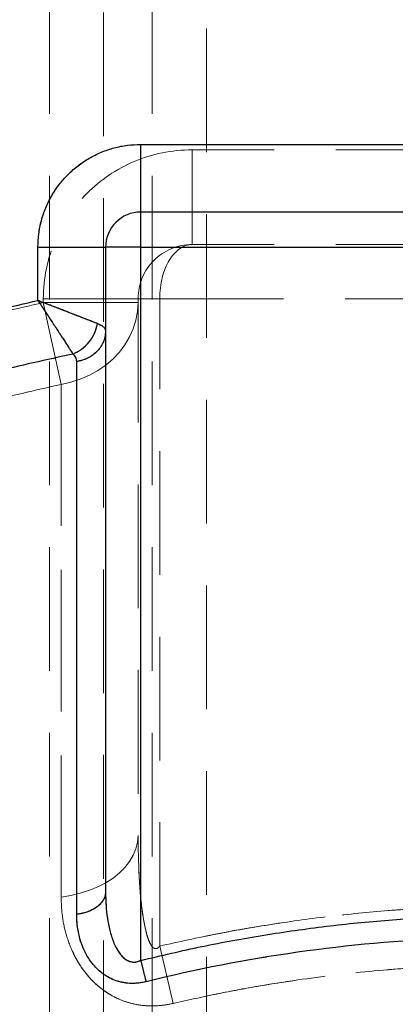
# Model space of a CAD drawing. Units: millimetres. Extents: x 144 to 14976, y 144 to 10548.
# Drawn here: x 3208 to 3347, y 5200 to 5564 of the extents above; entities that cross this region are included whole.
import ezdxf

# ---------------------------------------------------------------- set-up
doc = ezdxf.new("R2010")
doc.units = ezdxf.units.MM
doc.header["$LTSCALE"] = 36
doc.linetypes.add('SLD-Dashed', pattern=[1.905, 1.27, -0.635])
doc.linetypes.add('SLD-Solid', pattern=[0])
doc.layers.add('FORMAT', color=7, linetype='SLD-Solid')
doc.styles.add('SLDTEXTSTYLE0', font='GOTHIC.TTF', dxfattribs={"width": 0.913})
doc.dimstyles.new('SLDDIMSTYLE0', dxfattribs={"dimtxt": 126, "dimasz": 118.872, "dimexe": 0, "dimexo": 0.0625, "dimgap": 31.5, "dimtad": 1, "dimdec": 0, "dimrnd": 1e-09, "dimzin": 12, "dimdsep": 46, "dimtxsty": 'SLDTEXTSTYLE0', "dimsah": 1, "dimcen": 0.09, "dimadec": 0, "dimazin": 3, "dimtfac": 1, "dimtdec": 0, "dimtofl": 0, "dimtmove": 0, "dimatfit": 3, "dimfxl": 1, "dimfrac": 2, "dimtolj": 1, "dimtzin": 12, "dimarcsym": 0})

# ---------------------------------------------------------------- blocks, each defined once
blk = doc.blocks.new('_D_3')
at = {"layer": 'FORMAT', "color": 7}
for p, q in [((2439.77, 3698.68), (2439.77, 6263.7)), ((4339.77, 3698.68), (4339.77, 6263.7)), ((2439.77, 6227.7), (4339.77, 6227.7))]:
    blk.add_line(p, q, dxfattribs=at)
for points in [[(2439.77, 6227.7), (2558.64, 6209.42), (2558.64, 6245.99)], [(4339.77, 6227.7), (4220.9, 6245.99), (4220.9, 6209.42)]]:
    blk.add_solid(points, dxfattribs=at)
at = {"layer": 'FORMAT', "color": 7, "insert": (3203.57, 6388.65), "char_height": 126, "attachment_point": 1, "style": 'SLDTEXTSTYLE0'}
blk.add_mtext('1900', dxfattribs=at)

msp = doc.modelspace()

# ---------------------------------------------------------------- linework, layer by layer
at = {"color": 7, "linetype": 'SLD-Dashed', "lineweight": 18}
for p, q in [((3219.04, 5574.68), (3219.04, 2958.68)), ((3239.04, 2914.68), (3239.04, 5574.68)), ((3257.04, 5574.68), (3257.04, 2914.68)), ((3277.04, 4691.81), (3277.04, 5574.68)), ((3252.77, 5517.68), (3350.52, 5517.68)), ((3271.77, 5515.68), (3271.77, 5480.68)), ((3507.77, 5515.68), (3271.77, 5515.68)), ((3271.77, 5480.68), (3271.77, 5515.68)), ((3252.77, 5479.68), (3252.77, 5492.68)), ((3239.77, 5479.68), (3214.77, 5479.68)), ((3214.77, 5460.04), (3214.77, 5479.68)), ((3239.77, 5479.68), (3252.77, 5479.68)), ((3252.77, 5216.24), (3252.77, 5479.68)), ((3252.77, 5479.68), (3368.05, 5479.68)), ((3507.77, 5480.68), (3271.77, 5480.68)), ((3216.77, 5460.68), (3251.77, 5460.68)), ((3216.77, 5460.68), (3216.77, 5459.24)), ((3251.77, 5460.68), (3216.77, 5460.68)), ((3259.77, 5460.68), (3251.77, 5460.68)), ((3251.77, 5460.68), (3251.77, 5262.35)), ((3259.77, 5460.68), (3251.77, 5460.68)), ((3259.77, 5221.52), (3259.77, 5460.68)), ((3259.77, 5460.68), (3519.77, 5460.68)), ((3223.33, 5429.04), (3216.77, 5459.24)), ((3216.77, 5459.24), (3251.77, 5459.24)), ((3223.33, 5429.04), (3216.77, 5459.24)), ((3251.77, 5459.24), (3216.77, 5459.24)), ((3239.58, 5446.7), (3239.72, 5449.08)), ((3239.58, 5446.7), (3239.77, 5448.67)), ((3264.7, 5200.33), (3259.77, 5221.52)), ((3264.7, 5200.33), (3259.77, 5221.52))]:
    msp.add_line(p, q, dxfattribs=at)
at = {"color": 7, "linetype": 'SLD-Solid', "lineweight": 25}
for p, q in [((3252.77, 5492.68), (3252.77, 5517.68)), ((3252.77, 5517.68), (3350.52, 5517.68)), ((3252.77, 5479.68), (3252.77, 5492.68)), ((3367.27, 5492.68), (3252.77, 5492.68)), ((3214.77, 5460.04), (3214.77, 5479.68)), ((3252.77, 5479.68), (3239.77, 5479.68)), ((3239.77, 5479.68), (3239.77, 5241.5)), ((3252.77, 5216.24), (3252.77, 5479.68)), ((3252.77, 5479.68), (3368.05, 5479.68))]:
    msp.add_line(p, q, dxfattribs=at)
at = {"color": 7, "linetype": 'SLD-Dashed', "lineweight": 18, "flags": 128}
for points in [[(3252.77, 5517.68), (3252.77, 5514.67), (3252.77, 5511.7), (3252.77, 5508.82), (3252.77, 5506.06), (3252.77, 5503.48), (3252.77, 5501.1), (3252.77, 5498.97), (3252.77, 5497.11), (3252.77, 5495.55), (3252.77, 5494.31), (3252.77, 5493.41), (3252.77, 5492.86), (3252.77, 5492.68)], [(3223.33, 5429.04), (3226.94, 5429.82), (3230.44, 5430.94), (3233.78, 5432.37), (3236.93, 5434.11), (3239.86, 5436.13), (3242.52, 5438.41), (3244.89, 5440.93), (3246.94, 5443.66), (3248.65, 5446.56), (3250.01, 5449.6), (3250.98, 5452.75), (3251.57, 5455.98), (3251.77, 5459.24)], [(3223.33, 5429.04), (3226.94, 5429.82), (3230.44, 5430.94), (3233.78, 5432.37), (3236.93, 5434.11), (3239.86, 5436.13), (3242.52, 5438.41), (3244.89, 5440.93), (3246.94, 5443.66), (3248.65, 5446.56), (3250.01, 5449.6), (3250.98, 5452.75), (3251.57, 5455.98), (3251.77, 5459.24)], [(3229.09, 5437.48), (3229.09, 5428.62), (3229.09, 5419.45), (3229.09, 5409.96), (3229.09, 5400.17), (3229.09, 5390.07), (3229.09, 5379.68), (3229.09, 5368.99), (3229.09, 5358.01), (3229.09, 5346.74), (3229.09, 5335.19), (3229.09, 5323.36), (3229.09, 5311.27), (3229.09, 5298.9), (3229.09, 5286.28), (3229.09, 5273.39), (3229.09, 5260.26), (3229.09, 5246.88), (3229.09, 5233.26)], [(3223.33, 5239.61), (3226.94, 5240.2), (3230.44, 5241.04), (3233.78, 5242.12), (3236.93, 5243.43), (3239.86, 5244.95), (3242.52, 5246.67), (3244.89, 5248.56), (3246.94, 5250.61), (3248.65, 5252.8), (3250.01, 5255.09), (3250.98, 5257.46), (3251.57, 5259.89), (3251.77, 5262.35)], [(3223.33, 5239.61), (3226.94, 5240.2), (3230.44, 5241.04), (3233.78, 5242.12), (3236.93, 5243.43), (3239.86, 5244.95), (3242.52, 5246.67), (3244.89, 5248.56), (3246.94, 5250.61), (3248.65, 5252.8), (3250.01, 5255.09), (3250.98, 5257.46), (3251.57, 5259.89), (3251.77, 5262.35)]]:
    msp.add_lwpolyline(points, dxfattribs=at)
at = {"color": 7, "linetype": 'SLD-Solid', "lineweight": 25, "flags": 128}
for points in [[(3214.77, 5479.68), (3217.79, 5479.68), (3220.76, 5479.68), (3223.64, 5479.68), (3226.39, 5479.68), (3228.97, 5479.68), (3231.35, 5479.68), (3233.48, 5479.68), (3235.35, 5479.68), (3236.91, 5479.68), (3238.15, 5479.68), (3239.05, 5479.68), (3239.59, 5479.68), (3239.77, 5479.68)], [(3229.09, 5233.26), (3229.09, 5246.88), (3229.09, 5260.26), (3229.09, 5273.39), (3229.09, 5286.28), (3229.09, 5298.9), (3229.09, 5311.27), (3229.09, 5323.36), (3229.09, 5335.19), (3229.09, 5346.74), (3229.09, 5358.01), (3229.09, 5368.99), (3229.09, 5379.68), (3229.09, 5390.07), (3229.09, 5400.17), (3229.09, 5409.96), (3229.09, 5419.45), (3229.09, 5428.62), (3229.09, 5437.48)]]:
    msp.add_lwpolyline(points, dxfattribs=at)
at = {"color": 7, "linetype": 'SLD-Dashed', "lineweight": 18}
for centre, radius, start, end in [((3271.77, 5460.68), 55, 90, 180), ((3271.77, 5460.68), 55, 90, 180), ((3271.77, 5460.68), 20, 90, 180), ((3389.77, 4662.68), 562.14, 92.2731, 103.9007)]:
    msp.add_arc(centre, radius, start, end, dxfattribs=at)
at = {"color": 7, "linetype": 'SLD-Solid', "lineweight": 25}
for centre, radius, start, end in [((3252.77, 5479.68), 13, 90, 180), ((3389.77, 4662.68), 562.14, 92.2731, 103.9007)]:
    msp.add_arc(centre, radius, start, end, dxfattribs=at)
at = {"color": 7, "linetype": 'SLD-Dashed', "lineweight": 18}
msp.add_ellipse((3271.77, 5460.68), major_axis=(0, 20), ratio=0.599962, start_param=0, end_param=1.570796, dxfattribs=at)
msp.add_ellipse((3271.77, 5460.68), major_axis=(0, 20), ratio=0.599962, start_param=0, end_param=1.570796, dxfattribs=at)
at = {"color": 7, "linetype": 'SLD-Solid', "lineweight": 25}
for points, knots in [([(3214.77, 5479.68), (3214.83, 5481.32), (3214.96, 5484.62), (3215.96, 5489.51), (3217.56, 5494.27), (3219.78, 5498.77), (3222.56, 5502.91), (3225.83, 5506.63), (3229.55, 5509.9), (3233.69, 5512.67), (3238.19, 5514.89), (3242.94, 5516.49), (3247.83, 5517.5), (3251.13, 5517.62), (3252.77, 5517.68)], [0, 0, 0, 0, 0.082492, 0.165884, 0.25, 0.334108, 0.417502, 0.5, 0.58249, 0.665884, 0.75, 0.834108, 0.917504, 1, 1, 1, 1]), ([(2889.77, 5307.97), (2897.74, 5314.01), (2913.69, 5326.1), (2938.47, 5343.13), (2963.87, 5359.33), (2989.93, 5374.6), (3016.57, 5388.92), (3043.73, 5402.25), (3071.38, 5414.57), (3099.44, 5425.84), (3127.86, 5436.06), (3156.58, 5445.18), (3185.53, 5453.29), (3205.03, 5457.79), (3214.77, 5460.04)], [0, 0, 0, 0, 0.082883, 0.165964, 0.249231, 0.332753, 0.416347, 0.5, 0.583651, 0.667246, 0.750769, 0.834035, 0.917116, 1, 1, 1, 1]), ([(3236.84, 5451.47), (3236.46, 5451.62), (3235.71, 5451.91), (3234.35, 5452.44), (3232.85, 5453.03), (3231.2, 5453.67), (3229.43, 5454.36), (3227.71, 5455.02), (3226.11, 5455.65), (3224.63, 5456.22), (3223.03, 5456.84), (3221.41, 5457.47), (3219.75, 5458.11), (3218.22, 5458.7), (3216.54, 5459.35), (3215.44, 5459.78), (3214.77, 5460.04)], [0, 0, 0, 0, 0.0808532, 0.1641565, 0.2499723, 0.3295145, 0.4128164, 0.49991, 0.5569497, 0.6176326, 0.6819633, 0.7499461, 0.8087446, 0.8749733, 0.9247873, 1, 1, 1, 1]), ([(3214.77, 5460.04), (3215.19, 5459.41), (3215.84, 5458.42), (3216.84, 5456.91), (3217.71, 5455.58), (3218.8, 5453.92), (3219.95, 5452.16), (3221.16, 5450.33), (3222.3, 5448.57), (3223.39, 5446.9), (3224.43, 5445.31), (3225.54, 5443.58), (3226.69, 5441.81), (3227.37, 5440.76), (3227.7, 5440.24)], [0, 0, 0, 0, 0.080075, 0.125102, 0.191685, 0.250175, 0.340312, 0.423645, 0.500194, 0.587422, 0.670716, 0.750113, 0.877918, 1, 1, 1, 1]), ([(3227.7, 5440.24), (3228.81, 5440.79), (3231.02, 5441.89), (3233.78, 5444.63), (3235.9, 5447.89), (3236.52, 5450.28), (3236.84, 5451.47)], [0, 0, 0, 0, 0.25, 0.5, 0.75, 1, 1, 1, 1]), ([(3236.84, 5451.47), (3237.27, 5451.29), (3238.15, 5450.9), (3239.05, 5450.24), (3239.66, 5449.49), (3239.73, 5448.95), (3239.77, 5448.67)], [0, 0, 0, 0, 0.238665, 0.488526, 0.734551, 1, 1, 1, 1]), ([(3229.09, 5437.48), (3229.03, 5438.01), (3228.92, 5439.03), (3228.1, 5439.85), (3227.7, 5440.24)], [0, 0, 0, 0, 0.517586, 1, 1, 1, 1]), ([(3239.77, 5241.5), (3239.8, 5239.87), (3239.87, 5236.64), (3240.39, 5231.9), (3241.26, 5227.38), (3242.35, 5223.82), (3243.48, 5221.24), (3244.46, 5219.51), (3245.54, 5218.03), (3246.79, 5216.82), (3248.17, 5215.97), (3249.68, 5215.56), (3251.28, 5215.62), (3252.26, 5216.03), (3252.77, 5216.24)], [0, 0, 0, 0, 0.150661, 0.298576, 0.442053, 0.578704, 0.645649, 0.704935, 0.764269, 0.815718, 0.865185, 0.90966, 0.953494, 1, 1, 1, 1]), ([(3254.72, 5208.36), (3253.72, 5208.16), (3251.71, 5207.74), (3248.66, 5207.69), (3245.73, 5208.08), (3243.03, 5208.9), (3240.56, 5210.08), (3238.38, 5211.54), (3236.44, 5213.25), (3234.61, 5215.33), (3232.92, 5217.83), (3231.48, 5220.71), (3230.21, 5224.25), (3229.28, 5228.43), (3229.16, 5231.65), (3229.09, 5233.26)], [0, 0, 0, 0, 0.06161, 0.123155, 0.18474, 0.24645, 0.306885, 0.3704, 0.431269, 0.495173, 0.577643, 0.661747, 0.746529, 0.873017, 1, 1, 1, 1]), ([(3252.77, 5216.24), (3260.31, 5218.02), (3275.39, 5221.56), (3298.26, 5225.71), (3321.26, 5228.97), (3344.38, 5231.34), (3359.85, 5232.12), (3367.59, 5232.51)], [0, 0, 0, 0, 0.200022, 0.399959, 0.600042, 0.79998, 1, 1, 1, 1])]:
    msp.add_open_spline(points, degree=3, knots=knots, dxfattribs=at)
at = {"color": 7, "linetype": 'SLD-Dashed', "lineweight": 18}
for points, knots in [([(3214.77, 5479.68), (3214.83, 5481.23), (3214.94, 5484.36), (3215.85, 5489.07), (3217.23, 5493.37), (3218.97, 5497.19), (3220.93, 5500.53), (3223.22, 5503.68), (3225.85, 5506.6), (3228.77, 5509.23), (3231.92, 5511.53), (3235.26, 5513.48), (3239.09, 5515.22), (3243.39, 5516.6), (3248.09, 5517.52), (3251.23, 5517.63), (3252.77, 5517.68)], [0, 0, 0, 0, 0.0776278, 0.1576629, 0.2399513, 0.3042747, 0.3686069, 0.4342989, 0.5, 0.565692, 0.6313931, 0.6957164, 0.7600486, 0.8423292, 0.9223683, 1, 1, 1, 1]), ([(3214.77, 5460.04), (3205.03, 5457.79), (3185.53, 5453.29), (3156.58, 5445.18), (3127.86, 5436.06), (3099.44, 5425.84), (3071.38, 5414.57), (3043.73, 5402.25), (3016.57, 5388.92), (2989.93, 5374.6), (2963.87, 5359.33), (2938.47, 5343.13), (2913.69, 5326.1), (2897.74, 5314.01), (2889.77, 5307.97)], [0, 0, 0, 0, 0.082884, 0.165965, 0.249231, 0.332754, 0.416349, 0.5, 0.583653, 0.667247, 0.750769, 0.834036, 0.917117, 1, 1, 1, 1]), ([(3214.77, 5460.04), (3215.44, 5459.78), (3216.54, 5459.35), (3218.22, 5458.7), (3219.75, 5458.11), (3221.6, 5457.4), (3223.56, 5456.64), (3225.61, 5455.84), (3227.57, 5455.08), (3229.43, 5454.36), (3231.2, 5453.67), (3233.12, 5452.92), (3235.09, 5452.15), (3236.26, 5451.7), (3236.84, 5451.47)], [0, 0, 0, 0, 0.075223, 0.125045, 0.191282, 0.250091, 0.339921, 0.423265, 0.500131, 0.587236, 0.67055, 0.750106, 0.877842, 1, 1, 1, 1]), ([(3227.7, 5440.24), (3227.49, 5440.58), (3227.05, 5441.25), (3226.26, 5442.48), (3225.38, 5443.83), (3224.43, 5445.31), (3223.39, 5446.9), (3222.39, 5448.44), (3221.45, 5449.88), (3220.58, 5451.2), (3219.64, 5452.64), (3218.84, 5453.86), (3218.2, 5454.84), (3217.74, 5455.54), (3217.24, 5456.29), (3216.67, 5457.17), (3215.84, 5458.42), (3215.19, 5459.41), (3214.77, 5460.04)], [0, 0, 0, 0, 0.080785, 0.164084, 0.249961, 0.329344, 0.412624, 0.499839, 0.556612, 0.617199, 0.681609, 0.749851, 0.778082, 0.808336, 0.840614, 0.874918, 0.919937, 1, 1, 1, 1]), ([(3216.77, 5459.24), (3206.79, 5456.96), (3186.83, 5452.4), (3158.39, 5444.45), (3131.38, 5435.94), (3105.82, 5426.91), (3080.56, 5417.05), (3055.64, 5406.35), (3030.87, 5394.72), (3006.27, 5382.14), (2981.88, 5368.6), (2957.97, 5354.21), (2934.52, 5339.08), (2919.35, 5328.33), (2911.77, 5322.95)], [0, 0, 0, 0, 0.091254, 0.182638, 0.263159, 0.343746, 0.424356, 0.504944, 0.585465, 0.668323, 0.751254, 0.83421, 0.917141, 1, 1, 1, 1]), ([(2911.77, 5322.95), (2919.14, 5328.18), (2933.88, 5338.63), (2956.63, 5353.37), (2979.84, 5367.41), (3003.5, 5380.65), (3027.81, 5393.21), (3052.77, 5405.06), (3078.37, 5416.15), (3104.34, 5426.37), (3130.63, 5435.7), (3158.13, 5444.38), (3186.81, 5452.39), (3206.78, 5456.96), (3216.77, 5459.24)], [0, 0, 0, 0, 0.080521, 0.161108, 0.241718, 0.322306, 0.402827, 0.485685, 0.568616, 0.651572, 0.734504, 0.817362, 0.908616, 1, 1, 1, 1]), ([(3236.84, 5451.47), (3236.52, 5450.28), (3235.9, 5447.89), (3233.78, 5444.63), (3231.02, 5441.89), (3228.81, 5440.79), (3227.7, 5440.24)], [0, 0, 0, 0, 0.25, 0.5, 0.75, 1, 1, 1, 1]), ([(3239.67, 5449.07), (3239.65, 5449.22), (3239.58, 5449.62), (3239.04, 5450.23), (3238.15, 5450.9), (3237.27, 5451.29), (3236.84, 5451.47)], [0, 0, 0, 0, 0.156246, 0.438844, 0.725854, 1, 1, 1, 1]), ([(3227.7, 5440.24), (3228.1, 5439.85), (3228.92, 5439.03), (3229.03, 5438.01), (3229.09, 5437.48)], [0, 0, 0, 0, 0.4824145, 1, 1, 1, 1]), ([(2929.9, 5297.91), (2938.77, 5304.18), (2956.53, 5316.71), (2984.13, 5334.08), (3012.37, 5350.38), (3039.57, 5364.58), (3065.55, 5376.91), (3090.17, 5387.58), (3115.16, 5397.41), (3140.46, 5406.38), (3166.91, 5414.73), (3194.51, 5422.45), (3213.72, 5426.84), (3223.33, 5429.04)], [0, 0, 0, 0, 0.100662, 0.20141, 0.302159, 0.40282, 0.48568, 0.568612, 0.651569, 0.734501, 0.81736, 0.908615, 1, 1, 1, 1]), ([(3223.33, 5429.04), (3213.73, 5426.84), (3194.52, 5422.45), (3165.07, 5414.22), (3134.98, 5404.6), (3104.36, 5393.36), (3074.24, 5380.87), (3046.42, 5367.95), (3020.82, 5354.86), (2997.35, 5341.83), (2974.34, 5327.99), (2951.79, 5313.43), (2937.19, 5303.08), (2929.9, 5297.91)], [0, 0, 0, 0, 0.091255, 0.18264, 0.283301, 0.38405, 0.484799, 0.58546, 0.66832, 0.751252, 0.834208, 0.917141, 1, 1, 1, 1]), ([(3223.33, 5429.04), (3223.33, 5427.25), (3223.33, 5420.81), (3223.33, 5409.17), (3223.33, 5393.75), (3223.33, 5377.51), (3223.33, 5360.49), (3223.33, 5342.53), (3223.33, 5323.62), (3223.33, 5303.74), (3223.33, 5283.1), (3223.33, 5261.8), (3223.33, 5247), (3223.33, 5239.61)], [0, 0, 0, 0, 0.0365981, 0.1315057, 0.226492, 0.3215047, 0.416491, 0.5113986, 0.6090617, 0.7068105, 0.8045881, 0.9023369, 1, 1, 1, 1]), ([(3223.33, 5239.61), (3223.33, 5243.96), (3223.33, 5252.67), (3223.33, 5265.44), (3223.33, 5277.99), (3223.33, 5293.01), (3223.33, 5310.26), (3223.33, 5329.44), (3223.33, 5347.87), (3223.33, 5365.64), (3223.33, 5382.72), (3223.33, 5399.05), (3223.33, 5414.6), (3223.33, 5424.23), (3223.33, 5429.04)], [0, 0, 0, 0, 0.05731, 0.11462, 0.172023, 0.229425, 0.32484, 0.420308, 0.515776, 0.61119, 0.708365, 0.805595, 0.902826, 1, 1, 1, 1]), ([(3259.77, 5221.52), (3259.55, 5221.26), (3259.22, 5220.89), (3258.63, 5220.6), (3258.18, 5220.55), (3257.71, 5220.68), (3257.11, 5221.1), (3256.27, 5222.27), (3255.44, 5224.2), (3254.41, 5228.01), (3253.37, 5233.28), (3252.64, 5240.01), (3251.97, 5249.69), (3251.85, 5257.15), (3251.77, 5262.35)], [0, 0, 0, 0, 0.022059, 0.032154, 0.042336, 0.051345, 0.064754, 0.090613, 0.147445, 0.204651, 0.354459, 0.50465, 0.654842, 1, 1, 1, 1]), ([(3251.77, 5262.35), (3251.85, 5257.09), (3251.96, 5249.47), (3252.71, 5239.54), (3253.53, 5232.72), (3254.54, 5227.25), (3255.65, 5223.67), (3256.47, 5221.98), (3257.1, 5221.13), (3257.63, 5220.72), (3258.1, 5220.56), (3258.56, 5220.58), (3259.1, 5220.82), (3259.49, 5221.18), (3259.72, 5221.45), (3259.77, 5221.52)], [0, 0, 0, 0, 0.349681, 0.505728, 0.661728, 0.807415, 0.875433, 0.911808, 0.933156, 0.946261, 0.956049, 0.965897, 0.9767, 0.994324, 1, 1, 1, 1]), ([(3229.09, 5233.26), (3229.83, 5233.37), (3231.3, 5233.59), (3233.35, 5234.23), (3235.2, 5235.07), (3236.8, 5236.11), (3238.1, 5237.3), (3239.05, 5238.63), (3239.66, 5240.04), (3239.73, 5241.02), (3239.77, 5241.5)], [0, 0, 0, 0, 0.125, 0.25, 0.375, 0.5, 0.625, 0.75, 0.875, 1, 1, 1, 1]), ([(3239.77, 5241.5), (3239.8, 5239.87), (3239.87, 5236.64), (3240.39, 5231.9), (3241.26, 5227.38), (3242.35, 5223.82), (3243.48, 5221.24), (3244.46, 5219.51), (3245.54, 5218.03), (3246.79, 5216.82), (3248.17, 5215.97), (3249.68, 5215.56), (3251.28, 5215.62), (3252.26, 5216.03), (3252.77, 5216.24)], [0, 0, 0, 0, 0.150661, 0.298576, 0.442053, 0.578704, 0.64565, 0.704935, 0.76427, 0.815718, 0.865186, 0.90966, 0.953494, 1, 1, 1, 1]), ([(3223.33, 5239.61), (3223.43, 5237.14), (3223.63, 5232.18), (3225.29, 5224.92), (3227.88, 5218.41), (3231.32, 5212.72), (3235.15, 5208.27), (3239.5, 5204.69), (3243.81, 5202.2), (3248.28, 5200.54), (3252.7, 5199.58), (3257.37, 5199.32), (3261.43, 5199.64), (3263.85, 5200.15), (3264.7, 5200.33)], [0, 0, 0, 0, 0.124296, 0.248933, 0.373016, 0.472426, 0.571716, 0.649476, 0.727115, 0.787003, 0.846835, 0.906995, 0.967158, 1, 1, 1, 1]), ([(3264.7, 5200.33), (3263.17, 5200.03), (3260.1, 5199.44), (3255.46, 5199.34), (3250.99, 5199.88), (3246.46, 5201.11), (3242.08, 5203.1), (3238.07, 5205.78), (3234.66, 5208.86), (3231.8, 5212.22), (3229.01, 5216.42), (3226.52, 5221.54), (3224.62, 5227.58), (3223.52, 5233.63), (3223.39, 5237.67), (3223.33, 5239.61)], [0, 0, 0, 0, 0.058632, 0.11724, 0.175829, 0.234459, 0.306327, 0.378301, 0.447464, 0.516891, 0.586184, 0.691418, 0.797041, 0.902435, 1, 1, 1, 1]), ([(3389.32, 5236.44), (3382.11, 5236.36), (3367.69, 5236.19), (3346.08, 5234.9), (3324.44, 5232.85), (3302.8, 5229.94), (3281.18, 5226.25), (3266.91, 5223.1), (3259.77, 5221.52)], [0, 0, 0, 0, 0.165563, 0.331184, 0.496747, 0.664478, 0.83227, 1, 1, 1, 1]), ([(3259.77, 5221.52), (3266.82, 5223.08), (3280.9, 5226.19), (3302.24, 5229.85), (3323.78, 5232.78), (3345.51, 5234.86), (3367.4, 5236.18), (3382.01, 5236.36), (3389.32, 5236.44)], [0, 0, 0, 0, 0.165563, 0.331185, 0.496747, 0.664478, 0.83227, 1, 1, 1, 1]), ([(3229.09, 5233.26), (3229.16, 5231.65), (3229.28, 5228.43), (3230.21, 5224.25), (3231.48, 5220.71), (3232.92, 5217.83), (3234.61, 5215.33), (3236.44, 5213.25), (3238.38, 5211.54), (3240.56, 5210.08), (3243.03, 5208.9), (3245.73, 5208.08), (3248.66, 5207.69), (3251.71, 5207.74), (3253.72, 5208.16), (3254.72, 5208.36)], [0, 0, 0, 0, 0.126983, 0.253471, 0.338245, 0.422348, 0.504827, 0.568721, 0.6296, 0.693105, 0.75355, 0.81526, 0.876845, 0.93839, 1, 1, 1, 1]), ([(3367.59, 5232.51), (3359.85, 5232.12), (3344.38, 5231.34), (3321.26, 5228.97), (3298.26, 5225.71), (3275.39, 5221.56), (3260.31, 5218.02), (3252.77, 5216.24)], [0, 0, 0, 0, 0.20002, 0.399958, 0.600041, 0.799978, 1, 1, 1, 1]), ([(3264.7, 5200.33), (3270.4, 5201.6), (3281.8, 5204.14), (3299.05, 5207.27), (3316.42, 5209.88), (3337.24, 5212.34), (3356.94, 5213.83), (3375.44, 5214.57), (3384.71, 5214.65), (3389.34, 5214.68)], [0, 0, 0, 0, 0.13928, 0.278559, 0.418403, 0.558248, 0.778835, 0.889418, 1, 1, 1, 1]), ([(3389.34, 5214.68), (3383.5, 5214.63), (3371.83, 5214.51), (3354.31, 5213.63), (3336.8, 5212.23), (3315.96, 5209.89), (3296.45, 5206.87), (3278.27, 5203.38), (3269.22, 5201.35), (3264.7, 5200.33)], [0, 0, 0, 0, 0.139285, 0.27857, 0.418419, 0.558268, 0.778846, 0.889423, 1, 1, 1, 1])]:
    msp.add_open_spline(points, degree=3, knots=knots, dxfattribs=at)
at = {"color": 7, "linetype": 'SLD-Solid', "lineweight": 25}
for points in [[(3239.77, 5448.67), (3239.73, 5448.01), (3239.66, 5446.69), (3239.05, 5444.77), (3238.1, 5442.97), (3236.8, 5441.34), (3235.2, 5439.93), (3233.35, 5438.79), (3231.3, 5437.93), (3229.83, 5437.63), (3229.09, 5437.48)], [(3227.7, 5440.24), (3217.93, 5438.09), (3198.37, 5433.79), (3169.37, 5425.94), (3140.67, 5417.08), (3112.34, 5407.12), (3084.39, 5396.11), (3056.89, 5384.04), (3029.86, 5370.94), (3003.34, 5356.83), (2977.38, 5341.73), (2952.01, 5325.64), (2927.23, 5308.67), (2911.27, 5296.58), (2903.29, 5290.53)], [(3239.77, 5241.5), (3239.73, 5241.02), (3239.66, 5240.04), (3239.05, 5238.63), (3238.1, 5237.3), (3236.8, 5236.11), (3235.2, 5235.07), (3233.35, 5234.23), (3231.3, 5233.59), (3229.83, 5233.37), (3229.09, 5233.26)], [(3252.77, 5216.24), (3252.95, 5215.53), (3253.3, 5214.12), (3253.81, 5212.05), (3254.3, 5210.09), (3254.58, 5208.94), (3254.72, 5208.36)]]:
    msp.add_open_spline(points, degree=3, dxfattribs=at)
at = {"color": 7, "linetype": 'SLD-Dashed', "lineweight": 18}
for points in [[(3229.09, 5437.48), (3229.83, 5437.63), (3231.3, 5437.93), (3233.35, 5438.79), (3235.2, 5439.93), (3236.8, 5441.34), (3238.09, 5442.97), (3239.07, 5444.77), (3239.41, 5446.06), (3239.58, 5446.7)], [(2903.29, 5290.53), (2911.27, 5296.58), (2927.23, 5308.67), (2952.01, 5325.64), (2977.38, 5341.73), (3003.34, 5356.83), (3029.86, 5370.94), (3056.89, 5384.04), (3084.39, 5396.11), (3112.34, 5407.12), (3140.67, 5417.08), (3169.37, 5425.94), (3198.37, 5433.79), (3217.93, 5438.09), (3227.7, 5440.24)], [(3252.77, 5216.24), (3252.95, 5215.53), (3253.3, 5214.12), (3253.81, 5212.05), (3254.3, 5210.09), (3254.58, 5208.94), (3254.72, 5208.36)]]:
    msp.add_open_spline(points, degree=3, dxfattribs=at)

# ---------------------------------------------------------------- dimensions: what is measured, and where the dimension line sits
at = {"layer": 'FORMAT', "color": 7}
dim = msp.add_linear_dim(base=(4339.77, 6227.7), p1=(2439.77, 3662.68), p2=(4339.77, 3662.68), dimstyle='SLDDIMSTYLE0', dxfattribs=at)
dim.commit()
dim.dimension.update_dxf_attribs({"geometry": '_D_3', "text_midpoint": (3389.77, 6227.7), "dimtype": 160})

doc.saveas('drawing.dxf')
